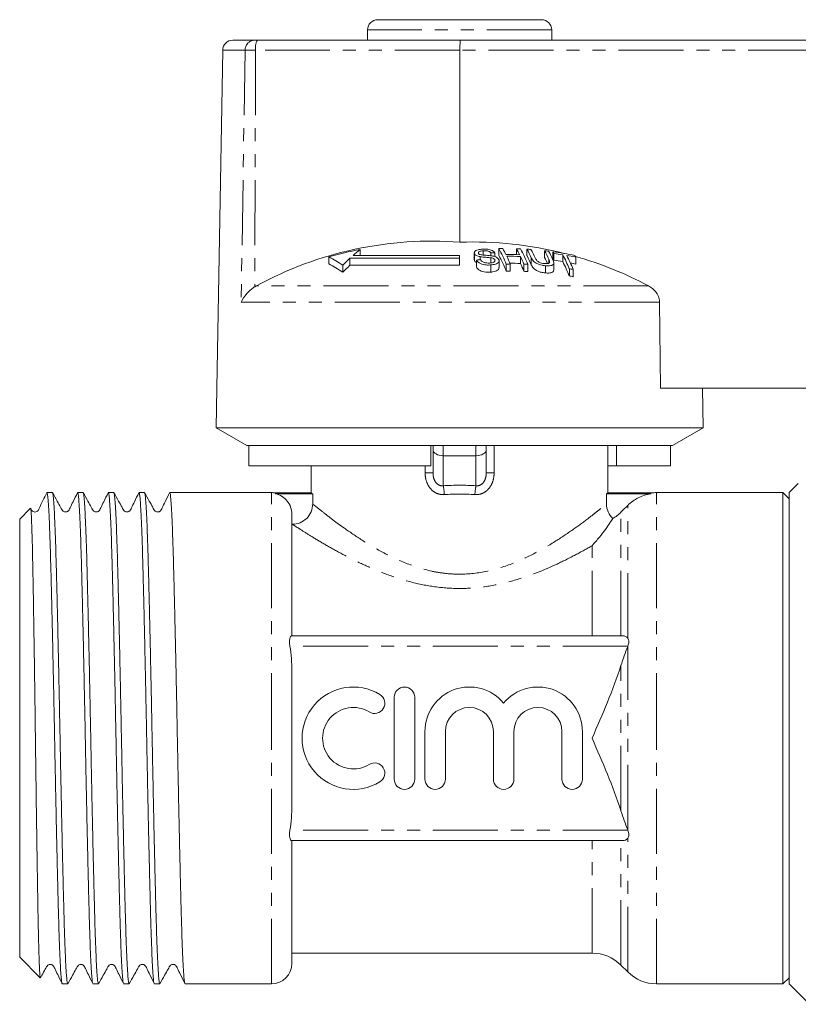
# Model space of a CAD drawing. Units: millimetres. Extents: x 139 to 268, y 81 to 272.
# Drawn here: x 139 to 215, y 175 to 272 of the extents above; entities that cross this region are included whole.
import ezdxf

# ---------------------------------------------------------------- set-up
doc = ezdxf.new("R2010")
doc.units = ezdxf.units.MM
doc.linetypes.add('PHANTOM', pattern=[12.7, 6.35, -1.27, 1.27, -1.27, 1.27, -1.27])

msp = doc.modelspace()

# ---------------------------------------------------------------- linework, layer by layer
at = {"color": 7, "linetype": 'Continuous', "lineweight": 15}
for p, q in [((189.8, 271.695), (173.8, 271.695)), ((172.8, 270.695), (172.8, 269.695)), ((190.8, 269.695), (190.8, 270.695)), ((159.643, 269.695), (161.737, 269.695)), ((161.737, 269.695), (162.041, 269.695)), ((162.041, 269.695), (181.882, 269.695)), ((181.882, 269.695), (228.983, 269.695)), ((158.644, 268.713), (158.067, 235.695)), ((181.83, 268.713), (181.813, 249.958)), ((172.076, 249.242), (172.076, 248.656)), ((185.64, 249.333), (185.64, 248.665)), ((187.364, 249.323), (187.364, 248.745)), ((188.385, 249.276), (188.385, 248.608)), ((169.006, 248.51), (169.006, 247.827)), ((181.8, 248.387), (171.083, 248.387)), ((171.083, 248.387), (171.083, 247.701)), ((181.8, 248.656), (171.383, 248.656)), ((181.8, 248.387), (181.8, 248.656)), ((181.8, 248.387), (181.8, 247.701)), ((183.236, 248.91), (183.236, 248.234)), ((183.26, 248.14), (183.253, 248.234)), ((183.26, 248.817), (183.26, 248.14)), ((183.439, 248.215), (183.439, 247.526)), ((183.822, 248.534), (183.822, 248.252)), ((184.113, 249.122), (184.113, 248.698)), ((184.859, 248.901), (184.859, 248.631)), ((184.859, 248.433), (184.859, 247.932)), ((185.246, 248.918), (185.246, 248.545)), ((185.249, 248.238), (185.249, 248.125)), ((187.745, 248.564), (187.745, 247.882)), ((188.802, 248.44), (188.802, 247.756)), ((190.109, 249.127), (190.109, 248.456)), ((190.521, 248.298), (190.521, 247.908)), ((190.918, 249.027), (190.918, 248.354)), ((191.002, 248.866), (191.002, 248.189)), ((191.882, 248.734), (191.882, 248.055)), ((193.149, 248.502), (193.149, 247.819)), ((170.371, 247.712), (170.371, 247.013)), ((171.083, 247.701), (181.8, 247.701)), ((184.849, 247.732), (184.849, 247.034)), ((185.657, 247.468), (185.657, 248.159)), ((186.365, 247.82), (186.365, 247.124)), ((186.752, 247.826), (186.752, 247.129)), ((188.089, 247.81), (188.089, 247.113)), ((188.476, 247.795), (188.476, 247.098)), ((190.181, 247.655), (190.181, 246.955)), ((191, 247.24), (191, 247.935)), ((192.523, 247.364), (192.523, 246.658)), ((192.911, 247.296), (192.911, 246.588)), ((161.942, 245.696), (161.779, 245.599)), ((201.428, 235.695), (201.346, 244.085)), ((158.067, 235.695), (158, 231.828)), ((201.428, 235.695), (229.116, 235.695)), ((205.6, 231.828), (205.532, 235.695)), ((158, 231.828), (161, 230.095)), ((205.6, 231.828), (158, 231.828)), ((202.6, 230.095), (205.6, 231.828)), ((161.189, 230.095), (161, 230.095)), ((179, 230.095), (161.189, 230.095)), ((161.189, 228.095), (161.189, 230.095)), ((202.6, 230.095), (179, 230.095)), ((179, 228.095), (179, 230.095)), ((179.2, 229.673), (179.2, 230.095)), ((184.4, 230.095), (184.4, 229.673)), ((196.3, 225.453), (196.3, 230.095)), ((197.146, 228.095), (197.146, 230.095)), ((202.41, 228.095), (202.41, 230.095)), ((179.2, 227.407), (179.2, 229.673)), ((180.2, 229.095), (183.4, 229.095)), ((184.4, 229.673), (184.4, 227.407)), ((179, 228.095), (161.189, 228.095)), ((167.3, 228.095), (167.3, 225.453)), ((197.146, 228.095), (196.3, 228.095)), ((202.41, 228.095), (197.146, 228.095)), ((214.898, 226.394), (214, 225.495)), ((141.996, 225.495), (141.463, 225.495)), ((144.997, 225.495), (144.463, 225.495)), ((147.997, 225.495), (147.463, 225.495)), ((150.997, 225.495), (150.463, 225.495)), ((153.997, 225.495), (153.463, 225.495)), ((156.463, 225.495), (155.3, 225.495)), ((163.4, 225.495), (156.463, 225.495)), ((167.3, 225.453), (163.81, 225.453)), ((163.81, 225.369), (163.81, 225.453)), ((167.438, 225.369), (163.81, 225.369)), ((167.438, 224.383), (167.438, 225.369)), ((196.267, 225.433), (196.161, 225.369)), ((196.161, 225.369), (196.161, 224.383)), ((200.475, 225.369), (196.161, 225.369)), ((200.475, 225.453), (196.267, 225.453)), ((200.475, 225.453), (200.475, 225.369)), ((213.4, 225.495), (201.057, 225.495)), ((214, 224.895), (213.4, 225.495)), ((213.4, 201.495), (213.4, 225.495)), ((214, 225.495), (214, 201.495)), ((139.839, 223.934), (138.8, 222.895)), ((165.4, 211.495), (165.4, 223.404)), ((138.8, 222.895), (138.8, 180.095)), ((165.446, 222.4), (165.4, 222.4)), ((197.76, 211.495), (165.367, 211.495)), ((165.4, 194.938), (165.4, 208.053)), ((175.408, 205.495), (175.408, 197.495)), ((177.408, 197.495), (177.408, 205.495)), ((178.408, 202.148), (178.408, 197.495)), ((180.408, 197.495), (180.408, 202.148)), ((185.104, 202.148), (185.104, 197.495)), ((187.104, 197.495), (187.104, 202.148)), ((191.8, 202.148), (191.8, 197.495)), ((193.8, 197.495), (193.8, 202.148)), ((213.4, 177.495), (213.4, 201.495)), ((214, 201.495), (214, 177.495)), ((197.76, 191.495), (165.367, 191.495)), ((165.4, 179.495), (165.4, 191.495)), ((138.8, 180.095), (140.811, 178.084)), ((165.4, 180.495), (194.743, 180.495)), ((197.571, 179.324), (198.228, 178.667)), ((213.4, 177.495), (214, 178.095)), ((142.963, 177.495), (143.497, 177.495)), ((145.963, 177.495), (146.497, 177.495)), ((148.963, 177.495), (149.497, 177.495)), ((151.963, 177.495), (152.497, 177.495)), ((154.963, 177.495), (163.4, 177.495)), ((201.057, 177.495), (213.4, 177.495)), ((214, 177.495), (216, 175.495))]:
    msp.add_line(p, q, dxfattribs=at)
at = {"color": 8, "linetype": 'PHANTOM', "lineweight": 0}
for p, q in [((190.8, 270.695), (172.8, 270.695)), ((160.831, 268.713), (158.644, 268.713)), ((160.831, 268.713), (160.442, 244.085)), ((161.854, 268.713), (160.831, 268.713)), ((161.854, 268.713), (161.779, 245.599)), ((181.83, 268.713), (161.854, 268.713)), ((229.067, 268.713), (181.83, 268.713)), ((200.248, 245.696), (161.942, 245.696)), ((201.346, 244.085), (160.442, 244.085)), ((180.2, 230.095), (180.2, 229.095)), ((183.4, 229.095), (183.4, 230.095)), ((185.167, 230.095), (185.167, 227.407)), ((180.2, 229.095), (180.2, 226.161)), ((183.4, 226.161), (183.4, 229.095)), ((178.432, 227.407), (178.432, 228.095)), ((178.432, 227.407), (179.2, 227.407)), ((185.167, 227.407), (184.4, 227.407)), ((163.4, 201.495), (163.4, 225.495)), ((201.057, 201.495), (201.057, 225.495)), ((198.228, 211.273), (198.228, 224.236)), ((197.571, 211.495), (197.571, 223.577)), ((194.743, 211.495), (194.743, 220.302)), ((198.247, 210.495), (165.211, 210.495)), ((198.228, 192.544), (198.228, 210.447)), ((197.571, 194.384), (197.571, 208.607)), ((163.4, 177.495), (163.4, 201.495)), ((201.057, 177.495), (201.057, 201.495)), ((198.247, 192.495), (165.211, 192.495)), ((194.743, 180.495), (194.743, 191.495)), ((197.571, 179.324), (197.571, 191.495)), ((198.228, 178.667), (198.228, 191.718))]:
    msp.add_line(p, q, dxfattribs=at)
at = {"color": 7, "linetype": 'Continuous', "lineweight": 15, "flags": 128}
msp.add_lwpolyline([(198.228, 224.236), (197.767, 223.773), (197.571, 223.577)], dxfattribs=at)
at = {"color": 7, "linetype": 'Continuous', "lineweight": 15}
for centre, radius, start, end in [((173.8, 270.695), 1, 90, 180), ((189.8, 270.695), 1, 0, 90), ((159.643, 268.695), 1, 90, 179), ((179.102, 214.145), 35.915, 85.6715, 118.54089), ((178.903, 213.848), 36.047, 100.91731, 105.93435), ((186.787, 231.173), 23.301, 129.15231, 131.38334), ((183.037, 213.27), 36.709, 75.77134, 91.91112), ((186.309, 215.079), 34.261, 90.47243, 91.11987), ((165.721, 238.85), 22.508, 23.4859, 27.75619), ((168.063, 239.841), 20.32, 26.01192, 27.86392), ((169.387, 239.823), 20.332, 26.00233, 27.85379), ((186.303, 215.017), 34.322, 87.58179, 88.22845), ((167.816, 238.825), 22.524, 23.47096, 27.74069), ((169.857, 239.507), 20.945, 25.2468, 27.8028), ((186.311, 215.202), 34.137, 85.86666, 86.51782), ((170.245, 239.488), 20.941, 25.25958, 27.78686), ((164.768, 239.7), 9.777, 55.03534, 64.30712), ((187.991, 229.832), 25.103, 132.34129, 134.58113), ((186.782, 215.099), 33.285, 95.09394, 95.76329), ((186.508, 215.247), 33.694, 92.14639, 92.80527), ((165.255, 238.134), 22.944, 23.06605, 27.32161), ((186.606, 215.128), 33.626, 88.20076, 90.47964), ((186.689, 215.104), 33.476, 88.19246, 90.48155), ((164.241, 238), 24.562, 23.5799, 25.51175), ((165.562, 237.982), 24.577, 23.57062, 25.50198), ((169.431, 238.797), 21.343, 24.82049, 27.36735), ((171.511, 239.36), 21.007, 25.18086, 27.70725), ((186.319, 215.238), 34.101, 82.96382, 83.61871), ((171.613, 238.914), 20.812, 25.51561, 27.28891), ((171.846, 239.3), 21.06, 25.12334, 27.67658), ((173.753, 240.021), 19.385, 27.14654, 27.68373), ((186.298, 215.071), 34.268, 78.61151, 82.25194), ((173.32, 239.293), 19.794, 26.70916, 27.24315), ((186.384, 215.076), 34.104, 80.72351, 82.21816), ((171.169, 238.195), 23.239, 23.2376, 26.96671), ((186.374, 215.016), 34.164, 78.56208, 80.06362), ((171.51, 238.126), 23.282, 23.1964, 26.92444), ((175.586, 239.587), 19.696, 26.91345, 27.44637), ((183.016, 213.192), 36.789, 62.0698, 74.06712), ((164.73, 239.109), 9.71, 54.48369, 63.86712), ((188.142, 229.341), 25.062, 132.89619, 135.16103), ((187.034, 215.043), 32.785, 90.49258, 91.16918), ((186.689, 215.012), 32.887, 88.15873, 89.94503), ((165.044, 237.259), 25.064, 23.15073, 25.07579), ((187.032, 215.019), 32.808, 87.47655, 88.15309), ((186.388, 215.057), 33.452, 80.5476, 82.07199), ((170.672, 237.468), 23.706, 22.81053, 26.52641), ((187.028, 215), 32.827, 79.67708, 80.36311), ((186.375, 214.98), 33.53, 78.34473, 79.24555), ((187.032, 215.111), 32.019, 90.50103, 91.1938), ((187.033, 214.996), 32.134, 87.42541, 88.11614), ((187.011, 214.86), 32.272, 79.46679, 80.16505), ((163.4, 223.495), 2, 78.17611, 90), ((201.057, 221.495), 4, 90, 98.35332), ((171.405, 201.495), 5, 58.62081, 301.37919), ((176.408, 205.495), 1, 0, 180), ((182.756, 202.148), 4.348, 39.64611, 180), ((189.452, 202.148), 4.348, 0, 140.35389), ((173.488, 204.91), 1, 238.62081, 58.62081), ((171.405, 201.495), 3, 58.62081, 301.37919), ((182.756, 202.148), 2.348, 0, 180), ((189.452, 202.148), 2.348, 0, 180), ((173.488, 198.081), 1, 301.37919, 121.37919), ((176.408, 197.495), 1, 180, 0), ((179.408, 197.495), 1, 180, 0), ((186.104, 197.495), 1, 180, 0), ((192.8, 197.495), 1, 180, 0), ((194.743, 176.495), 4, 45, 90), ((163.4, 179.495), 2, 270, 0), ((201.057, 181.495), 4, 225, 270)]:
    msp.add_arc(centre, radius, start, end, dxfattribs=at)
at = {"color": 8, "linetype": 'PHANTOM', "lineweight": 0}
for centre, radius, start, end in [((161.785, 268.742), 0.954, 92.91533, 181.76521), ((163.302, 268.947), 1.467, 149.29652, 189.17098), ((174.528, 225.046), 5.78, 2.47061, 11.12397), ((189.071, 225.046), 5.78, 168.87603, 177.52939)]:
    msp.add_arc(centre, radius, start, end, dxfattribs=at)
at = {"color": 7, "linetype": 'Continuous', "lineweight": 15}
for centre, major_axis, ratio, start_param, end_param in [((181.882, 268.695), (0, 1), 0.052274, 0, 1.553343), ((180.2, 229.673), (1, 0), 0.57735, 3.141593, 4.712389), ((183.4, 229.673), (1, 0), 0.57735, 4.712389, 6.283185), ((155.3, 201.495), (1110.867, 0), 0.021605, 1.570796, 1.571969)]:
    msp.add_ellipse(centre, major_axis=major_axis, ratio=ratio, start_param=start_param, end_param=end_param, dxfattribs=at)
at = {"color": 8, "linetype": 'PHANTOM', "lineweight": 0}
for centre, major_axis, ratio in [((181.8, 217.26), (15.5, 0), 0.57735), ((181.8, 216.394), (14.5, 0), 0.617168)]:
    msp.add_ellipse(centre, major_axis=major_axis, ratio=ratio, start_param=1.467386, end_param=1.674206, dxfattribs=at)
at = {"color": 7, "linetype": 'Continuous', "lineweight": 15}
for points, knots in [([(184.014, 249.28), (183.869, 249.264), (183.633, 249.237), (183.379, 249.138), (183.258, 249.027), (183.223, 248.915), (183.249, 248.846), (183.26, 248.817)], [0, 0, 0, 0, 0.309081, 0.501331, 0.694846, 0.873524, 1, 1, 1, 1]), ([(185.246, 248.918), (185.202, 248.975), (185.125, 249.074), (184.9, 249.19), (184.619, 249.265), (184.309, 249.293), (184.104, 249.284), (184.014, 249.28)], [0, 0, 0, 0, 0.241924, 0.419343, 0.597686, 0.825091, 1, 1, 1, 1]), ([(183.26, 248.817), (183.289, 248.776), (183.341, 248.7), (183.511, 248.609), (183.679, 248.56), (183.787, 248.541), (183.822, 248.534)], [0, 0, 0, 0, 0.325754, 0.596933, 0.867487, 1, 1, 1, 1]), ([(183.439, 248.215), (183.487, 248.144), (183.573, 248.015), (183.821, 247.863), (184.102, 247.767), (184.455, 247.717), (184.702, 247.727), (184.849, 247.732)], [0, 0, 0, 0, 0.240376, 0.432554, 0.595608, 0.758306, 1, 1, 1, 1]), ([(183.64, 248.865), (183.633, 248.893), (183.618, 248.947), (183.68, 249.019), (183.798, 249.079), (183.955, 249.108), (184.069, 249.118), (184.113, 249.122)], [0, 0, 0, 0, 0.2064682, 0.4010293, 0.5901696, 0.8386522, 1, 1, 1, 1]), ([(183.803, 248.745), (183.767, 248.76), (183.695, 248.791), (183.657, 248.837), (183.643, 248.862), (183.64, 248.865)], [0, 0, 0, 0, 0.459814, 0.917587, 1, 1, 1, 1]), ([(184.98, 248.616), (184.881, 248.629), (184.685, 248.656), (184.352, 248.679), (184.049, 248.691), (183.862, 248.732), (183.803, 248.745)], [0, 0, 0, 0, 0.250242, 0.499921, 0.842182, 1, 1, 1, 1]), ([(183.822, 248.534), (183.908, 248.522), (184.121, 248.494), (184.47, 248.475), (184.729, 248.447), (184.859, 248.433)], [0, 0, 0, 0, 0.250083, 0.625165, 1, 1, 1, 1]), ([(184.749, 247.922), (184.652, 247.919), (184.476, 247.915), (184.235, 247.962), (184.055, 248.03), (183.918, 248.13), (183.86, 248.207), (183.826, 248.252)], [0, 0, 0, 0, 0.239118, 0.434709, 0.599182, 0.763407, 1, 1, 1, 1]), ([(184.113, 249.122), (184.221, 249.125), (184.38, 249.131), (184.587, 249.089), (184.727, 249.03), (184.812, 248.963), (184.848, 248.916), (184.859, 248.901)], [0, 0, 0, 0, 0.337906, 0.502185, 0.66664, 0.895565, 1, 1, 1, 1]), ([(185.249, 248.238), (185.257, 248.203), (185.272, 248.134), (185.203, 248.042), (185.062, 247.971), (184.902, 247.934), (184.786, 247.925), (184.749, 247.922)], [0, 0, 0, 0, 0.217336, 0.434961, 0.626634, 0.878957, 1, 1, 1, 1]), ([(184.849, 247.732), (185.007, 247.752), (185.268, 247.784), (185.531, 247.91), (185.651, 248.052), (185.666, 248.176), (185.638, 248.246), (185.631, 248.265)], [0, 0, 0, 0, 0.314233, 0.520661, 0.727662, 0.929721, 1, 1, 1, 1]), ([(184.859, 248.433), (184.925, 248.42), (185.036, 248.4), (185.159, 248.342), (185.222, 248.287), (185.241, 248.252), (185.249, 248.238)], [0, 0, 0, 0, 0.363192, 0.603895, 0.843849, 1, 1, 1, 1]), ([(185.631, 248.265), (185.6, 248.313), (185.544, 248.403), (185.36, 248.515), (185.164, 248.58), (185.031, 248.606), (184.98, 248.616)], [0, 0, 0, 0, 0.313222, 0.574134, 0.834674, 1, 1, 1, 1]), ([(188.802, 248.44), (188.87, 248.307), (188.965, 248.12), (189.282, 247.888), (189.562, 247.769), (189.873, 247.691), (190.075, 247.668), (190.181, 247.655)], [0, 0, 0, 0, 0.39087, 0.546184, 0.702325, 0.843488, 1, 1, 1, 1]), ([(190.058, 247.87), (189.973, 247.881), (189.824, 247.9), (189.617, 247.97), (189.46, 248.054), (189.286, 248.21), (189.227, 248.333), (189.184, 248.424)], [0, 0, 0, 0, 0.182711, 0.321477, 0.460389, 0.600541, 1, 1, 1, 1]), ([(190.521, 248.298), (190.546, 248.242), (190.596, 248.13), (190.606, 247.995), (190.541, 247.908), (190.431, 247.868), (190.265, 247.854), (190.131, 247.864), (190.058, 247.87)], [0, 0, 0, 0, 0.246488, 0.48967, 0.598167, 0.707237, 0.842578, 1, 1, 1, 1]), ([(190.181, 247.655), (190.326, 247.646), (190.562, 247.63), (190.818, 247.688), (190.963, 247.777), (191.032, 247.963), (190.962, 248.126), (190.913, 248.241)], [0, 0, 0, 0, 0.221091, 0.362641, 0.503885, 0.647983, 1, 1, 1, 1]), ([(183.439, 247.977), (183.408, 247.994), (183.318, 248.041), (183.283, 248.101), (183.26, 248.14)], [0, 0, 0, 0, 0.355197, 1, 1, 1, 1]), ([(184.849, 247.034), (184.683, 247.027), (184.416, 247.017), (184.046, 247.083), (183.77, 247.193), (183.552, 247.346), (183.476, 247.467), (183.439, 247.526)], [0, 0, 0, 0, 0.2708139, 0.4343439, 0.5981634, 0.8050086, 1, 1, 1, 1]), ([(185.639, 247.468), (185.643, 247.442), (185.658, 247.353), (185.541, 247.223), (185.315, 247.11), (185.071, 247.053), (184.908, 247.039), (184.849, 247.034)], [0, 0, 0, 0, 0.118243, 0.389862, 0.627449, 0.865341, 1, 1, 1, 1]), ([(190.181, 246.955), (190.04, 246.973), (189.797, 247.003), (189.455, 247.111), (189.202, 247.243), (188.949, 247.465), (188.863, 247.635), (188.802, 247.756)], [0, 0, 0, 0, 0.205678, 0.355614, 0.505968, 0.65062, 1, 1, 1, 1]), ([(190.998, 247.24), (190.993, 247.193), (190.983, 247.095), (190.834, 246.993), (190.589, 246.935), (190.354, 246.939), (190.208, 246.953), (190.181, 246.955)], [0, 0, 0, 0, 0.222982, 0.459543, 0.66855, 0.940846, 1, 1, 1, 1]), ([(160.442, 244.085), (160.443, 244.088), (160.57, 244.374), (160.897, 244.873), (161.431, 245.366), (161.727, 245.564), (161.779, 245.599)], [0, 0, 0, 0, 0.0055163, 0.5291831, 0.9165501, 1, 1, 1, 1]), ([(201.346, 244.085), (201.332, 244.234), (201.3, 244.566), (201.051, 245.042), (200.683, 245.436), (200.383, 245.615), (200.248, 245.696)], [0, 0, 0, 0, 0.218411, 0.487092, 0.769677, 1, 1, 1, 1]), ([(141.445, 225.477), (141.184, 224.963), (140.893, 224.389), (140.646, 223.817), (140.562, 223.697), (140.475, 223.631), (140.287, 223.582), (140.153, 223.607), (139.999, 223.707), (139.931, 223.827), (139.883, 223.915), (139.863, 223.95)], [0, 0, 0, 0, 0.5100522, 0.5692358, 0.5906134, 0.6632471, 0.7669628, 0.8568176, 0.9075375, 0.9628403, 1, 1, 1, 1]), ([(142.945, 177.532), (142.938, 177.541), (142.921, 177.57), (142.89, 177.769), (142.853, 178.122), (142.814, 178.637), (142.775, 179.312), (142.733, 180.163), (142.692, 181.175), (142.651, 182.334), (142.612, 183.619), (142.574, 185.027), (142.535, 186.567), (142.494, 188.215), (142.454, 189.942), (142.413, 191.748), (142.371, 193.643), (142.33, 195.594), (142.289, 197.568), (142.249, 199.569), (142.211, 201.604), (142.172, 203.638), (142.132, 205.637), (142.092, 207.608), (142.05, 209.553), (142.009, 211.441), (141.968, 213.239), (141.927, 214.956), (141.887, 216.593), (141.847, 218.121), (141.809, 219.517), (141.77, 220.787), (141.729, 221.931), (141.688, 222.927), (141.647, 223.762), (141.606, 224.442), (141.564, 224.961), (141.516, 225.394), (141.483, 225.456), (141.463, 225.493)], [0, 0, 0, 0, 0.012918, 0.037403, 0.062475, 0.087548, 0.114353, 0.141159, 0.168743, 0.196327, 0.223133, 0.24994, 0.277525, 0.30511, 0.331915, 0.358721, 0.386305, 0.413889, 0.440696, 0.467502, 0.495087, 0.522672, 0.549478, 0.576283, 0.603868, 0.631452, 0.658258, 0.685064, 0.712649, 0.740234, 0.767039, 0.793845, 0.82143, 0.849014, 0.87582, 0.902625, 0.930209, 0.957794, 1, 1, 1, 1]), ([(144.445, 225.477), (144.304, 225.182), (144.063, 224.679), (143.773, 224.118), (143.643, 223.796), (143.521, 223.661), (143.418, 223.613), (143.301, 223.589), (143.176, 223.604), (143.03, 223.671), (142.916, 223.847), (142.743, 224.174), (142.431, 224.726), (142.165, 225.206), (142.012, 225.481)], [0, 0, 0, 0, 0.194257, 0.331978, 0.380996, 0.421583, 0.454909, 0.491203, 0.531458, 0.575709, 0.623257, 0.677189, 0.815637, 1, 1, 1, 1]), ([(142.013, 225.472), (142.024, 225.443), (142.047, 225.383), (142.085, 225.091), (142.125, 224.639), (142.166, 224.016), (142.208, 223.226), (142.249, 222.279), (142.29, 221.194), (142.33, 219.972), (142.368, 218.605), (142.407, 217.115), (142.447, 215.528), (142.487, 213.844), (142.529, 212.055), (142.57, 210.189), (142.611, 208.28), (142.652, 206.323), (142.692, 204.313), (142.732, 202.283), (142.77, 200.266), (142.809, 198.258), (142.85, 196.254), (142.891, 194.288), (142.932, 192.391), (142.973, 190.558), (143.014, 188.786), (143.055, 187.105), (143.094, 185.543), (143.133, 184.092), (143.172, 182.751), (143.212, 181.546), (143.253, 180.494), (143.294, 179.588), (143.336, 178.831), (143.383, 178.14), (143.437, 177.651), (143.476, 177.458), (143.496, 177.498), (143.497, 177.499)], [0, 0, 0, 0, 0.023114, 0.049658, 0.076423, 0.103188, 0.13073, 0.158272, 0.185038, 0.211804, 0.239347, 0.26689, 0.293655, 0.32042, 0.347962, 0.375505, 0.40227, 0.429035, 0.456578, 0.484121, 0.510886, 0.537651, 0.565193, 0.592736, 0.619501, 0.646266, 0.673808, 0.70135, 0.728116, 0.754881, 0.782425, 0.809968, 0.836733, 0.863497, 0.89104, 0.918582, 0.958318, 0.998675, 1, 1, 1, 1]), ([(145.945, 177.527), (145.943, 177.527), (145.928, 177.532), (145.899, 177.704), (145.859, 178.049), (145.818, 178.583), (145.776, 179.277), (145.735, 180.124), (145.694, 181.119), (145.654, 182.27), (145.614, 183.56), (145.576, 184.965), (145.537, 186.484), (145.496, 188.127), (145.455, 189.865), (145.414, 191.67), (145.373, 193.542), (145.332, 195.491), (145.291, 197.482), (145.251, 199.483), (145.213, 201.498), (145.174, 203.532), (145.134, 205.552), (145.093, 207.523), (145.052, 209.453), (145.011, 211.344), (144.969, 213.164), (144.929, 214.884), (144.889, 216.51), (144.85, 218.045), (144.811, 219.46), (144.772, 220.734), (144.731, 221.874), (144.69, 222.879), (144.648, 223.73), (144.607, 224.414), (144.566, 224.941), (144.526, 225.296), (144.491, 225.486), (144.47, 225.474), (144.463, 225.469)], [0, 0, 0, 0, 0.004679, 0.031484, 0.058288, 0.085872, 0.113456, 0.140261, 0.167066, 0.19465, 0.222233, 0.249039, 0.275844, 0.303428, 0.331012, 0.357816, 0.384621, 0.412205, 0.439788, 0.466594, 0.493399, 0.520984, 0.548568, 0.575373, 0.602178, 0.629761, 0.657345, 0.68415, 0.710956, 0.73854, 0.766124, 0.792929, 0.819734, 0.847318, 0.874901, 0.901706, 0.928511, 0.956095, 0.983679, 1, 1, 1, 1]), ([(147.445, 225.477), (147.304, 225.182), (147.063, 224.679), (146.773, 224.118), (146.644, 223.796), (146.521, 223.661), (146.418, 223.613), (146.301, 223.589), (146.176, 223.604), (146.03, 223.671), (145.916, 223.847), (145.743, 224.174), (145.431, 224.726), (145.165, 225.206), (145.012, 225.481)], [0, 0, 0, 0, 0.194353, 0.332123, 0.381143, 0.421716, 0.455005, 0.491237, 0.531402, 0.575566, 0.623074, 0.677004, 0.815523, 1, 1, 1, 1]), ([(145.013, 225.465), (145.022, 225.444), (145.045, 225.396), (145.082, 225.122), (145.122, 224.679), (145.164, 224.06), (145.205, 223.279), (145.246, 222.351), (145.287, 221.278), (145.327, 220.052), (145.366, 218.693), (145.404, 217.224), (145.444, 215.647), (145.485, 213.952), (145.526, 212.168), (145.567, 210.324), (145.608, 208.42), (145.649, 206.447), (145.69, 204.438), (145.729, 202.428), (145.767, 200.411), (145.807, 198.383), (145.847, 196.377), (145.888, 194.427), (145.929, 192.526), (145.971, 190.67), (146.012, 188.893), (146.052, 187.223), (146.092, 185.651), (146.13, 184.179), (146.169, 182.831), (146.209, 181.628), (146.25, 180.564), (146.291, 179.64), (146.333, 178.873), (146.374, 178.276), (146.415, 177.835), (146.455, 177.578), (146.482, 177.471), (146.496, 177.499), (146.497, 177.501)], [0, 0, 0, 0, 0.020724, 0.047487, 0.07425, 0.10179, 0.129331, 0.156095, 0.182858, 0.210399, 0.23794, 0.264704, 0.291467, 0.319007, 0.346548, 0.373311, 0.400074, 0.427615, 0.455155, 0.481919, 0.508683, 0.536224, 0.563765, 0.590528, 0.617291, 0.644832, 0.672372, 0.699136, 0.7259, 0.753442, 0.780983, 0.807746, 0.834509, 0.86205, 0.88959, 0.916354, 0.943117, 0.970659, 0.9982, 1, 1, 1, 1]), ([(148.945, 177.528), (148.942, 177.53), (148.926, 177.537), (148.897, 177.721), (148.856, 178.085), (148.815, 178.627), (148.774, 179.323), (148.732, 180.187), (148.691, 181.203), (148.651, 182.355), (148.612, 183.639), (148.573, 185.065), (148.534, 186.608), (148.494, 188.243), (148.453, 189.97), (148.412, 191.796), (148.37, 193.692), (148.329, 195.626), (148.289, 197.6), (148.249, 199.621), (148.21, 201.656), (148.171, 203.67), (148.131, 205.67), (148.091, 207.658), (148.049, 209.602), (148.008, 211.47), (147.967, 213.268), (147.926, 214.999), (147.886, 216.633), (147.847, 218.144), (147.809, 219.539), (147.769, 220.818), (147.728, 221.958), (147.687, 222.941), (147.646, 223.775), (147.604, 224.457), (147.563, 224.984), (147.521, 225.327), (147.488, 225.496), (147.469, 225.477), (147.463, 225.471)], [0, 0, 0, 0, 0.005811, 0.033394, 0.060977, 0.08778, 0.114584, 0.142166, 0.169748, 0.196553, 0.223357, 0.25094, 0.278523, 0.305327, 0.33213, 0.359712, 0.387295, 0.414099, 0.440903, 0.468486, 0.496069, 0.522872, 0.549676, 0.577258, 0.60484, 0.631644, 0.658447, 0.686029, 0.713612, 0.740416, 0.76722, 0.794803, 0.822386, 0.849189, 0.875993, 0.903575, 0.931157, 0.959301, 0.987445, 1, 1, 1, 1]), ([(150.445, 225.477), (150.304, 225.183), (150.063, 224.679), (149.773, 224.118), (149.644, 223.796), (149.521, 223.661), (149.418, 223.613), (149.301, 223.589), (149.176, 223.604), (149.03, 223.672), (148.916, 223.848), (148.743, 224.174), (148.431, 224.726), (148.165, 225.207), (148.012, 225.481)], [0, 0, 0, 0, 0.194489, 0.332345, 0.381394, 0.421993, 0.455297, 0.491468, 0.531487, 0.575484, 0.622896, 0.67679, 0.815371, 1, 1, 1, 1]), ([(148.012, 225.465), (148.016, 225.464), (148.032, 225.458), (148.062, 225.276), (148.103, 224.913), (148.144, 224.375), (148.185, 223.681), (148.226, 222.82), (148.268, 221.805), (148.308, 220.656), (148.347, 219.374), (148.386, 217.951), (148.425, 216.409), (148.465, 214.776), (148.506, 213.051), (148.547, 211.226), (148.589, 209.331), (148.63, 207.398), (148.67, 205.424), (148.71, 203.403), (148.749, 201.368), (148.787, 199.354), (148.827, 197.354), (148.868, 195.365), (148.91, 193.421), (148.951, 191.552), (148.992, 189.752), (149.033, 188.019), (149.073, 186.384), (149.112, 184.871), (149.15, 183.474), (149.19, 182.193), (149.231, 181.051), (149.272, 180.065), (149.313, 179.228), (149.354, 178.544), (149.395, 178.023), (149.436, 177.681), (149.469, 177.506), (149.489, 177.514), (149.497, 177.517)], [0, 0, 0, 0, 0.006932, 0.034471, 0.06201, 0.088771, 0.115532, 0.143071, 0.170609, 0.197371, 0.224133, 0.251673, 0.279212, 0.305973, 0.332734, 0.360273, 0.387812, 0.414573, 0.441335, 0.468874, 0.496413, 0.523175, 0.549936, 0.577474, 0.605013, 0.631774, 0.658535, 0.686074, 0.713612, 0.740374, 0.767136, 0.794675, 0.822214, 0.848975, 0.875736, 0.903275, 0.930813, 0.957575, 0.984337, 1, 1, 1, 1]), ([(151.945, 177.529), (151.942, 177.531), (151.925, 177.541), (151.895, 177.729), (151.855, 178.099), (151.814, 178.646), (151.773, 179.347), (151.731, 180.215), (151.69, 181.237), (151.65, 182.393), (151.61, 183.681), (151.572, 185.11), (151.533, 186.657), (151.492, 188.295), (151.452, 190.024), (151.41, 191.853), (151.369, 193.751), (151.328, 195.686), (151.287, 197.661), (151.247, 199.683), (151.209, 201.718), (151.17, 203.732), (151.13, 205.731), (151.089, 207.718), (151.048, 209.66), (151.007, 211.526), (150.966, 213.322), (150.925, 215.051), (150.884, 216.682), (150.846, 218.189), (150.807, 219.58), (150.768, 220.855), (150.727, 221.99), (150.686, 222.969), (150.645, 223.798), (150.603, 224.475), (150.559, 225.03), (150.512, 225.384), (150.48, 225.527), (150.463, 225.493), (150.463, 225.492)], [0, 0, 0, 0, 0.006706, 0.034287, 0.061868, 0.088671, 0.115473, 0.143053, 0.170634, 0.197437, 0.224239, 0.251821, 0.279403, 0.306205, 0.333007, 0.360587, 0.388168, 0.414971, 0.441773, 0.469354, 0.496936, 0.523738, 0.55054, 0.578121, 0.605701, 0.632503, 0.659305, 0.686886, 0.714467, 0.741269, 0.768072, 0.795653, 0.823234, 0.850036, 0.876838, 0.904419, 0.932, 0.965146, 0.998649, 1, 1, 1, 1]), ([(153.445, 225.477), (153.304, 225.183), (153.063, 224.68), (152.773, 224.119), (152.644, 223.796), (152.521, 223.661), (152.418, 223.613), (152.301, 223.589), (152.176, 223.604), (152.029, 223.672), (151.915, 223.848), (151.742, 224.175), (151.431, 224.726), (151.164, 225.207), (151.012, 225.481)], [0, 0, 0, 0, 0.1947859, 0.3328453, 0.381941, 0.4225383, 0.455764, 0.491788, 0.5315947, 0.5753785, 0.622662, 0.6765058, 0.815162, 1, 1, 1, 1]), ([(151.012, 225.463), (151.02, 225.451), (151.04, 225.419), (151.073, 225.195), (151.112, 224.803), (151.152, 224.244), (151.193, 223.527), (151.234, 222.646), (151.275, 221.606), (151.316, 220.42), (151.354, 219.11), (151.393, 217.679), (151.432, 216.117), (151.473, 214.45), (151.514, 212.707), (151.555, 210.886), (151.596, 208.98), (151.638, 207.02), (151.678, 205.039), (151.717, 203.034), (151.756, 200.998), (151.795, 198.966), (151.835, 196.971), (151.876, 195.008), (151.917, 193.073), (151.959, 191.198), (152, 189.414), (152.04, 187.714), (152.08, 186.097), (152.119, 184.591), (152.158, 183.219), (152.197, 181.975), (152.238, 180.858), (152.279, 179.891), (152.321, 179.086), (152.362, 178.437), (152.403, 177.945), (152.443, 177.634), (152.474, 177.492), (152.492, 177.51), (152.497, 177.515)], [0, 0, 0, 0, 0.015905, 0.041589, 0.067958, 0.094327, 0.121085, 0.147844, 0.175381, 0.202917, 0.229676, 0.256436, 0.283973, 0.31151, 0.338269, 0.365027, 0.392564, 0.4201, 0.44686, 0.473619, 0.501156, 0.528694, 0.555453, 0.582211, 0.609748, 0.637284, 0.664043, 0.690803, 0.71834, 0.745877, 0.772636, 0.799394, 0.826931, 0.854467, 0.881226, 0.907985, 0.935521, 0.963057, 0.989817, 1, 1, 1, 1]), ([(154.945, 177.532), (154.936, 177.549), (154.915, 177.592), (154.88, 177.852), (154.839, 178.291), (154.797, 178.905), (154.756, 179.672), (154.715, 180.591), (154.674, 181.669), (154.634, 182.89), (154.595, 184.231), (154.557, 185.693), (154.517, 187.282), (154.476, 188.973), (154.435, 190.738), (154.394, 192.576), (154.353, 194.497), (154.312, 196.469), (154.271, 198.457), (154.232, 200.466), (154.194, 202.502), (154.154, 204.531), (154.114, 206.519), (154.073, 208.472), (154.032, 210.394), (153.99, 212.251), (153.949, 214.015), (153.909, 215.691), (153.869, 217.282), (153.831, 218.759), (153.792, 220.098), (153.752, 221.309), (153.711, 222.389), (153.67, 223.318), (153.628, 224.084), (153.587, 224.691), (153.546, 225.143), (153.505, 225.414), (153.477, 225.525), (153.463, 225.494), (153.463, 225.494)], [0, 0, 0, 0, 0.01782, 0.04462, 0.072199, 0.099777, 0.126577, 0.153377, 0.180956, 0.208534, 0.235335, 0.262135, 0.289715, 0.317294, 0.344094, 0.370894, 0.398472, 0.426051, 0.452851, 0.479652, 0.507231, 0.534811, 0.561611, 0.588411, 0.615989, 0.643568, 0.670368, 0.697169, 0.724748, 0.752327, 0.779127, 0.805927, 0.833506, 0.861084, 0.887884, 0.914684, 0.942263, 0.969842, 0.999482, 1, 1, 1, 1]), ([(165.4, 223.404), (165.4, 223.864), (165.242, 224.312), (164.664, 225.027), (164.26, 225.275), (163.81, 225.369)], [0, 0, 0, 0, 0.5, 0.5, 1, 1, 1, 1]), ([(167.438, 225.369), (167.393, 225.397), (167.358, 225.418), (167.311, 225.446), (167.3, 225.453), (167.3, 225.453)], [0, 0, 0, 0, 0.5, 0.5, 1, 1, 1, 1]), ([(200.475, 225.369), (200.055, 225.307), (199.643, 225.177), (198.879, 224.792), (198.528, 224.537), (198.228, 224.236)], [0, 0, 0, 0, 0.5, 0.5, 1, 1, 1, 1]), ([(165.446, 222.4), (165.708, 222.4), (165.966, 222.451), (166.449, 222.648), (166.67, 222.794), (167.038, 223.159), (167.187, 223.381), (167.386, 223.859), (167.438, 224.12), (167.438, 224.383)], [0, 0, 0, 0, 0.25, 0.25, 0.5, 0.5, 0.75, 0.75, 1, 1, 1, 1]), ([(196.161, 224.383), (196.161, 224.114), (196.215, 223.851), (196.423, 223.362), (196.575, 223.139), (196.769, 222.954)], [0, 0, 0, 0, 0.5, 0.5, 1, 1, 1, 1]), ([(139.862, 223.949), (139.863, 223.95), (139.877, 224.015), (139.906, 223.722), (139.944, 223.136), (139.977, 222.346), (140.003, 221.567), (140.03, 220.635), (140.056, 219.564), (140.081, 218.373), (140.105, 217.065), (140.131, 215.633), (140.156, 214.096), (140.182, 212.48), (140.209, 210.783), (140.235, 209.001), (140.262, 207.162), (140.288, 205.294), (140.313, 203.396), (140.338, 201.463), (140.363, 199.527), (140.388, 197.62), (140.414, 195.735), (140.44, 193.872), (140.467, 192.055), (140.493, 190.316), (140.519, 188.647), (140.545, 187.052), (140.57, 185.559), (140.595, 184.192), (140.62, 182.942), (140.646, 181.809), (140.672, 180.811), (140.698, 179.964), (140.725, 179.263), (140.751, 178.712), (140.777, 178.33), (140.8, 178.116), (140.814, 178.099), (140.819, 178.093)], [0, 0, 0, 0, 0.000557, 0.045343, 0.091064, 0.117302, 0.143539, 0.170539, 0.197539, 0.223776, 0.250014, 0.277005, 0.303996, 0.330397, 0.356798, 0.383959, 0.41112, 0.437638, 0.464155, 0.491441, 0.518728, 0.545313, 0.571899, 0.599244, 0.626589, 0.653386, 0.680184, 0.70776, 0.735337, 0.762132, 0.788929, 0.816488, 0.844047, 0.8711, 0.898154, 0.925992, 0.95383, 0.980907, 1, 1, 1, 1]), ([(197.571, 223.577), (197.452, 223.457), (197.323, 223.343), (197.054, 223.134), (196.914, 223.039), (196.769, 222.954)], [0, 0, 0, 0, 0.5, 0.5, 1, 1, 1, 1]), ([(196.769, 222.954), (196.706, 222.854), (196.612, 222.708), (196.37, 222.347), (196.22, 222.132), (195.875, 221.658), (195.678, 221.399), (195.241, 220.861), (195, 220.58), (194.743, 220.302)], [0, 0, 0, 0, 0.25, 0.25, 0.5, 0.5, 0.75, 0.75, 1, 1, 1, 1]), ([(165.211, 210.495), (165.187, 210.627), (165.171, 210.759), (165.168, 211.003), (165.18, 211.115), (165.245, 211.391), (165.324, 211.495), (165.367, 211.495)], [0, 0, 0, 0, 0.25, 0.25, 0.5, 0.5, 1, 1, 1, 1]), ([(197.76, 211.495), (197.853, 211.495), (197.94, 211.48), (198.1, 211.409), (198.173, 211.354), (198.228, 211.273)], [0, 0, 0, 0, 0.5, 0.5, 1, 1, 1, 1]), ([(198.228, 211.273), (198.289, 211.185), (198.331, 211.066), (198.339, 210.792), (198.304, 210.639), (198.247, 210.495)], [0, 0, 0, 0, 0.5, 0.5, 1, 1, 1, 1]), ([(165.4, 208.053), (165.4, 208.461), (165.389, 208.87), (165.332, 209.687), (165.285, 210.094), (165.211, 210.495)], [0, 0, 0, 0, 0.5, 0.5, 1, 1, 1, 1]), ([(165.211, 192.495), (165.285, 192.897), (165.331, 193.303), (165.389, 194.117), (165.4, 194.527), (165.4, 194.938)], [0, 0, 0, 0, 0.5, 0.5, 1, 1, 1, 1]), ([(165.367, 191.495), (165.324, 191.495), (165.245, 191.601), (165.18, 191.875), (165.168, 191.987), (165.171, 192.231), (165.187, 192.364), (165.211, 192.495)], [0, 0, 0, 0, 0.5, 0.5, 0.75, 0.75, 1, 1, 1, 1]), ([(198.247, 192.495), (198.304, 192.352), (198.339, 192.201), (198.331, 191.926), (198.29, 191.806), (198.228, 191.718)], [0, 0, 0, 0, 0.5, 0.5, 1, 1, 1, 1]), ([(140.832, 178.085), (140.878, 178.167), (141.038, 178.455), (141.243, 178.817), (141.416, 179.144), (141.53, 179.32), (141.676, 179.387), (141.801, 179.402), (141.918, 179.378), (142.021, 179.33), (142.143, 179.195), (142.272, 178.873), (142.563, 178.312), (142.804, 177.809), (142.945, 177.514)], [0, 0, 0, 0, 0.0635225, 0.222433, 0.2843364, 0.3389202, 0.3897318, 0.4359691, 0.477669, 0.5159665, 0.5625883, 0.6188791, 0.7769954, 1, 1, 1, 1]), ([(143.512, 177.51), (143.665, 177.785), (143.931, 178.265), (144.243, 178.817), (144.416, 179.144), (144.53, 179.32), (144.676, 179.387), (144.801, 179.402), (144.918, 179.378), (145.021, 179.33), (145.144, 179.195), (145.273, 178.873), (145.563, 178.312), (145.804, 177.809), (145.945, 177.514)], [0, 0, 0, 0, 0.184413, 0.322897, 0.376832, 0.424368, 0.468587, 0.508805, 0.545071, 0.578374, 0.61895, 0.667965, 0.805704, 1, 1, 1, 1]), ([(146.512, 177.51), (146.665, 177.784), (146.931, 178.265), (147.243, 178.817), (147.416, 179.143), (147.53, 179.319), (147.676, 179.387), (147.801, 179.402), (147.918, 179.378), (148.021, 179.33), (148.144, 179.195), (148.273, 178.872), (148.563, 178.312), (148.804, 177.809), (148.945, 177.514)], [0, 0, 0, 0, 0.184552, 0.323106, 0.377022, 0.42449, 0.46858, 0.508675, 0.54487, 0.578152, 0.61873, 0.66776, 0.805575, 1, 1, 1, 1]), ([(149.512, 177.51), (149.664, 177.784), (149.931, 178.265), (150.243, 178.817), (150.416, 179.143), (150.53, 179.319), (150.676, 179.387), (150.801, 179.402), (150.918, 179.378), (151.021, 179.33), (151.144, 179.195), (151.273, 178.872), (151.563, 178.311), (151.804, 177.808), (151.945, 177.514)], [0, 0, 0, 0, 0.184725, 0.323341, 0.377211, 0.424561, 0.468456, 0.508375, 0.544483, 0.577761, 0.618365, 0.667436, 0.805381, 1, 1, 1, 1]), ([(152.512, 177.509), (152.664, 177.784), (152.931, 178.264), (153.242, 178.816), (153.415, 179.143), (153.529, 179.319), (153.676, 179.387), (153.802, 179.402), (153.918, 179.378), (154.021, 179.329), (154.144, 179.195), (154.273, 178.872), (154.563, 178.311), (154.804, 177.808), (154.945, 177.514)], [0, 0, 0, 0, 0.184948, 0.323638, 0.377451, 0.424661, 0.468326, 0.508017, 0.543964, 0.577153, 0.617753, 0.666878, 0.805051, 1, 1, 1, 1])]:
    msp.add_open_spline(points, degree=3, knots=knots, dxfattribs=at)
at = {"color": 8, "linetype": 'PHANTOM', "lineweight": 0}
for points, knots in [([(178.432, 227.407), (178.432, 227.14), (178.469, 226.876), (178.629, 226.366), (178.752, 226.126), (179.083, 225.717), (179.294, 225.547), (179.651, 225.383), (179.78, 225.342), (180.038, 225.294), (180.17, 225.286), (180.303, 225.295)], [0, 0, 0, 0, 0.25, 0.25, 0.5, 0.5, 0.75, 0.75, 0.875, 0.875, 1, 1, 1, 1]), ([(180.2, 226.161), (180.049, 226.143), (179.892, 226.171), (179.622, 226.313), (179.508, 226.425), (179.341, 226.682), (179.285, 226.825), (179.215, 227.115), (179.2, 227.262), (179.2, 227.407)], [0, 0, 0, 0, 0.25, 0.25, 0.5, 0.5, 0.75, 0.75, 1, 1, 1, 1]), ([(183.297, 225.295), (183.564, 225.278), (183.83, 225.328), (184.189, 225.494), (184.303, 225.565), (184.508, 225.728), (184.601, 225.821), (184.852, 226.132), (184.971, 226.367), (185.131, 226.877), (185.167, 227.14), (185.167, 227.407)], [0, 0, 0, 0, 0.25, 0.25, 0.375, 0.375, 0.5, 0.5, 0.75, 0.75, 1, 1, 1, 1]), ([(184.4, 227.407), (184.4, 227.262), (184.385, 227.116), (184.315, 226.826), (184.26, 226.685), (184.094, 226.429), (183.98, 226.315), (183.707, 226.171), (183.551, 226.143), (183.4, 226.161)], [0, 0, 0, 0, 0.25, 0.25, 0.5, 0.5, 0.75, 0.75, 1, 1, 1, 1]), ([(167.438, 224.383), (167.502, 224.331), (167.586, 224.262), (167.796, 224.093), (167.922, 223.993), (168.349, 223.653), (168.703, 223.375), (169.329, 222.898), (169.555, 222.729), (170.032, 222.376), (170.283, 222.194), (171.072, 221.634), (171.645, 221.242), (172.891, 220.447), (173.565, 220.044), (174.984, 219.283), (175.733, 218.922), (177.335, 218.283), (178.196, 218.006), (179.516, 217.721), (179.963, 217.646), (180.872, 217.545), (181.338, 217.519), (182.718, 217.519), (183.622, 217.622), (185.401, 218.005), (186.244, 218.277), (187.843, 218.912), (188.609, 219.279), (190.034, 220.044), (190.698, 220.441), (191.942, 221.234), (192.526, 221.633), (193.582, 222.383), (194.057, 222.736), (194.686, 223.215), (194.882, 223.366), (195.236, 223.643), (195.396, 223.769), (195.821, 224.107), (196.034, 224.279), (196.161, 224.383)], [0, 0, 0, 0, 0.03125, 0.03125, 0.0625, 0.0625, 0.125, 0.125, 0.15625, 0.15625, 0.1875, 0.1875, 0.25, 0.25, 0.3125, 0.3125, 0.375, 0.375, 0.4375, 0.4375, 0.46875, 0.46875, 0.5, 0.5, 0.5625, 0.5625, 0.625, 0.625, 0.6875, 0.6875, 0.75, 0.75, 0.8125, 0.8125, 0.875, 0.875, 0.90625, 0.90625, 0.9375, 0.9375, 1, 1, 1, 1]), ([(194.743, 220.302), (194.241, 220.014), (193.698, 219.713), (192.554, 219.11), (191.952, 218.808), (190.051, 217.921), (188.645, 217.352), (186.409, 216.705), (185.636, 216.522), (184.044, 216.251), (183.241, 216.166), (181.619, 216.108), (180.793, 216.136), (179.183, 216.301), (178.393, 216.437), (176.843, 216.794), (176.085, 217.016), (174.645, 217.506), (173.955, 217.776), (172.627, 218.345), (171.986, 218.645), (170.771, 219.25), (170.201, 219.552), (169.131, 220.142), (168.633, 220.429), (167.711, 220.974), (167.294, 221.229), (166.569, 221.679), (166.259, 221.876), (165.755, 222.199), (165.565, 222.323), (165.446, 222.4)], [0, 0, 0, 0, 0.0625, 0.0625, 0.125, 0.125, 0.25, 0.25, 0.3125, 0.3125, 0.375, 0.375, 0.4375, 0.4375, 0.5, 0.5, 0.5625, 0.5625, 0.625, 0.625, 0.6875, 0.6875, 0.75, 0.75, 0.8125, 0.8125, 0.875, 0.875, 0.9375, 0.9375, 1, 1, 1, 1])]:
    msp.add_open_spline(points, degree=3, knots=knots, dxfattribs=at)
at = {"color": 7, "linetype": 'Continuous', "lineweight": 15}
for points in [[(198.228, 210.447), (197.991, 209.843), (197.771, 209.23), (197.571, 208.607)], [(198.247, 210.495), (198.244, 210.487), (198.238, 210.471), (198.231, 210.455), (198.228, 210.447)], [(194.743, 201.495), (195.763, 203.834), (196.79, 206.173), (197.571, 208.607)], [(194.743, 201.495), (195.763, 199.157), (196.79, 196.818), (197.571, 194.384)], [(197.571, 194.384), (197.77, 193.763), (197.99, 193.15), (198.228, 192.544)], [(198.228, 192.544), (198.231, 192.536), (198.238, 192.519), (198.244, 192.503), (198.247, 192.495)], [(198.228, 191.718), (198.117, 191.556), (197.946, 191.495), (197.76, 191.495)]]:
    msp.add_open_spline(points, degree=3, dxfattribs=at)

doc.saveas('drawing.dxf')
